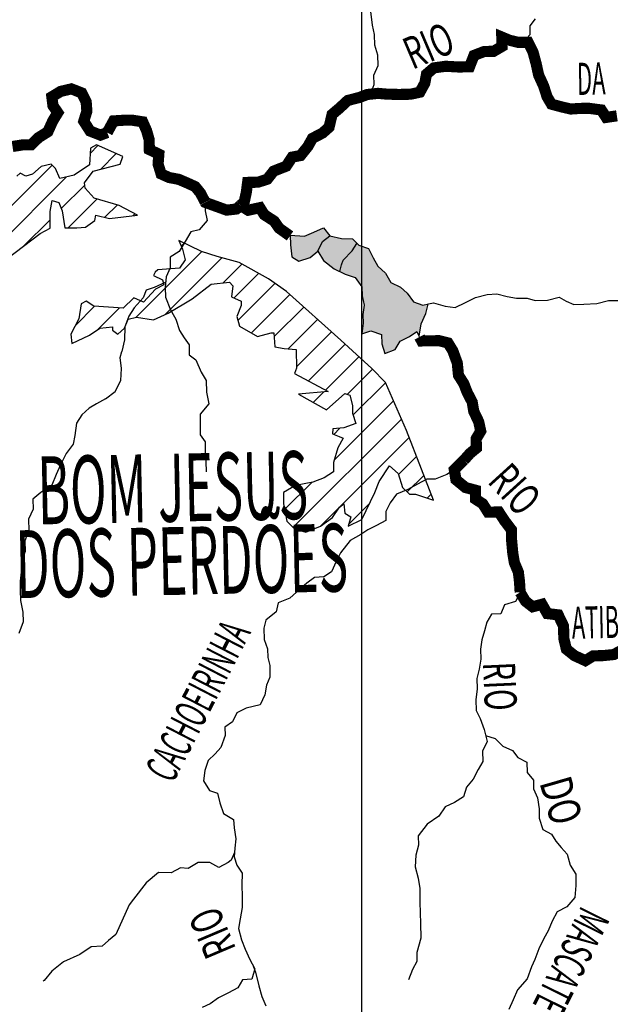
# Model space of a CAD drawing. Extents: x 146537 to 447984, y 7417949 to 7557035.
# Drawn here: x 345389 to 353348, y 7432801 to 7446079 of the extents above; entities that cross this region are included whole.
import ezdxf

# ---------------------------------------------------------------- set-up
doc = ezdxf.new("R2010")
doc.units = 0
doc.header["$MEASUREMENT"] = 0
for name, color, linetype in [('CIDADES', 7, 'CONTINUOUS'), ('GRADE_BÁSICO_PCJ', 7, 'CONTINUOUS'), ('HACHCIDADE', 7, 'CONTINUOUS'), ('HACHRESERV_PRINCIPAIS', 131, 'CONTINUOUS'), ('NOMES_CIDADES_PCJ', 7, 'CONTINUOUS'), ('NOMES_RIOS_AFLUENTES_PCJ', 131, 'CONTINUOUS'), ('NOMES_RIOS_PRINCIPAIS', 150, 'CONTINUOUS'), ('RIOS_AFLUENTES_PCJ', 141, 'CONTINUOUS'), ('RIOS_PRINCIPAIS_PCJ', 150, 'CONTINUOUS')]:
    doc.layers.add(name, color=color, linetype=linetype)
doc.styles.get("Standard").update_dxf_attribs({"font": 'romans.shx', "width": 0.8})
pattern_1 = [(45, (0, 0), (-176.7766952966369, 176.7766952966369), [])]

msp = doc.modelspace()

# ---------------------------------------------------------------- hatches: boundary and pattern name
at = {"layer": 'HACHCIDADE'}
h = msp.add_hatch(dxfattribs=at)
h.set_pattern_fill('ANSI31', color=256, scale=2000, style=0)
h.set_pattern_definition(pattern_1)
h.paths.add_polyline_path([(342411.035936, 7445456.380199002), (341922.174645, 7445335.490906001), (341433.420554, 7445060.108077001), (341272.7922270001, 7444865.381432001), (341152.2075970001, 7444798.202939001), (340991.587516, 7444536.247809), (340877.7400560001, 7444509.342418), (340770.6627510001, 7444549.625518), (340690.212525, 7444831.717198001), (340690.2290170001, 7445080.334612002), (340864.389408, 7445301.906659), (340797.364046, 7445429.544796001), (340683.574309, 7445483.265594001), (340563.0638940001, 7445322.063206), (340469.254774, 7445107.110026), (340549.639031, 7444986.260726), (340630.006795, 7444751.121003002), (340522.9459820001, 7444751.200990001), (340422.4574150001, 7444999.628436001), (340342.0401739999, 7444979.501883999), (340375.552856, 7444825.038342002), (340462.558835, 7444630.281702001), (340616.647901, 7444563.043219001), (340643.464643, 7444401.860828002), (340563.0638940001, 7444294.359243), (340348.8020830001, 7444240.688436), (340362.1609770001, 7444160.10224), (340563.047402, 7443911.514820001), (340436.2616060001, 7443840.616964001), (340294.1543130001, 7443698.571296001), (340316.006824, 7443512.973087001), (340305.1300460001, 7443447.404318001), (340130.268725, 7443447.414317001), (339976.196152, 7443447.434313001), (339823.146111, 7443294.510508001), (339812.1621320001, 7443469.260574002), (339702.883083, 7443523.791234001), (339462.579676, 7443502.054957001), (339267.9166737761, 7443430.531637355), (338992.5280360001, 7443174.401081), (338686.576387, 7442999.671011001), (338642.887857, 7442890.439721001), (338642.8878569999, 7442748.464039999), (338784.879702, 7442519.093330002), (338763.05193, 7442453.524561001), (338588.1988550001, 7442453.514563002), (338390.850063, 7442231.112658002), (338412.4634340001, 7441578.384464002), (338445.233955, 7441077.180316001), (338314.992988, 7441044.645889), (338227.5087269999, 7441121.112791001), (338161.9759320001, 7441252.080357002), (338140.123421, 7441415.962286001), (338129.2383960001, 7442202.367582001), (338151.1238920001, 7442442.586434), (338282.205975, 7442606.468363001), (338369.6242660001, 7442792.136560001), (338265.7959760001, 7442977.734768), (338025.3853670001, 7443108.802318), (337872.294095, 7443414.679924002), (337719.3842410001, 7443392.863661001), (337391.5223560001, 7443218.083599001), (337246.182541, 7443197.23717), (337181.8701880001, 7443139.167116001), (337001.0303500001, 7443132.438269001), (336940.733912, 7443260.016416001), (336726.455608, 7443313.827199002), (336679.534556, 7443407.781105001), (336692.984158, 7443508.483856), (336873.741534, 7443663.067377001), (336813.502819, 7443804.053228002), (336686.675792, 7443879.530299001), (336527.737942, 7443780.557252001), (336345.2571040001, 7443557.735420001), (336288.8528870001, 7443535.299263001), (336318.0198040001, 7443004.810130999), (336411.729969, 7442856.995450001), (336411.771201, 7442722.658461001), (336244.4716730001, 7442480.949863002), (336284.5648470001, 7442299.650918), (336190.8794199999, 7442165.173953), (335862.753657, 7442158.475100001), (335708.664591, 7441983.905002002), (335902.987016, 7441936.863060001), (336023.4314610001, 7442003.971565002), (336344.844793, 7442024.108116001), (336545.6899860001, 7442232.412435002), (336646.2280300001, 7442219.004732002), (336659.5539389999, 7442030.986938001), (336806.8646030001, 7441916.756504001), (336887.1416590001, 7441956.94962), (336766.5570280001, 7442259.297830001), (336786.7190620001, 7442420.430230001), (336994.3096720001, 7442668.887671001), (337268.8101980001, 7442662.248808), (337362.5698400001, 7442575.003753001), (337195.138373, 7442353.35172), (337355.8161780001, 7442319.657491), (337500.8756210001, 7441820.113058001), (337457.0551510001, 7441601.690472001), (337304.0545880001, 7441514.305441001), (337172.865304, 7441164.795308), (337304.062834, 7440902.650212), (337435.219132, 7440596.762607002), (337129.259237, 7440007.023624001), (337129.176774, 7439461.037147001), (337369.678091, 7439373.632119001), (337741.277983, 7439417.324634001), (338134.647923, 7439351.825854001), (338637.428852, 7439329.919606002), (338834.1426840001, 7439635.707227), (338724.863636, 7439919.698582003), (338681.1668600001, 7440181.913667), (338746.6996550001, 7440334.6775), (338790.388185, 7440727.960134), (339008.929789, 7440968.198984001), (339075.0403656853, 7440990.730519223), (339599.1042700001, 7440815.305173), (339599.1042700001, 7440662.361371001), (339752.0718490001, 7440553.150078), (339864.6741280001, 7440568.417463002), (340159.7160150001, 7440513.776822001), (340236.265774, 7440481.042429), (340170.7329790001, 7440393.737384001), (339984.912417, 7440415.553647001), (339831.911854, 7440481.022433002), (339624.2800120001, 7440197.171053999), (339602.4687320002, 7440044.217253001), (339733.501337, 7439793.020281001), (339897.469388, 7439869.417195001), (340105.0764900001, 7439552.701446), (340126.9702330001, 7439421.593903), (340203.495253, 7439323.400723), (340192.5525050001, 7439236.015691001), (339952.0759270001, 7439399.887621001), (339777.297068, 7439443.530146001), (339744.5018090001, 7439312.502589001), (339842.920572, 7439159.618777001), (340072.338955, 7439148.570670001), (340181.593264, 7439083.071889001), (340225.306533, 7438941.126203001), (340225.3395180001, 7438842.783048), (340247.117813, 7438711.785487), (340378.439036, 7438613.522317999), (340607.8739120001, 7438580.647950002), (340706.168981, 7438668.072974001), (340859.227268, 7438700.827364), (341077.8265960001, 7438493.412892001), (341285.4501910001, 7438460.518527001), (341405.671988, 7438460.578516), (341547.6638330001, 7438416.786017999), (341624.271316, 7438329.560958001), (341853.7144380001, 7438362.225363001), (341853.805146, 7438460.568518001), (341667.943354, 7438537.005425001), (341635.2305570001, 7438657.144846001), (341810.0176610001, 7438842.843038001), (342094.2075080001, 7438919.269947001), (342214.289119, 7439039.369375001), (342356.462382, 7439017.6231), (342684.2995270001, 7438820.966785002), (342870.1283350001, 7438853.711176001), (342870.144827, 7439017.613101), (342673.3980100001, 7439476.234544002), (342673.472226, 7439672.800874), (342448.176959, 7439865.117931001), (342360.783406, 7439985.237356001), (342207.8982900001, 7440050.726138001), (342022.0117590001, 7439963.381100002), (341890.92143, 7439963.431091001), (341781.6093970001, 7439908.780452001), (341573.9858020001, 7439930.616712), (341497.452535, 7440280.086851), (341486.584003, 7440706.003895001), (341421.001731, 7440815.275178002), (341486.5510180001, 7440979.097117001), (341486.5262789999, 7441376.669016003), (341344.427233, 7441409.373414), (341377.3049550001, 7441573.185355001), (341300.7469490001, 7441769.831671001), (341322.615953, 7441977.376121001), (341486.5180330001, 7441966.487986001), (341530.2313020001, 7441737.047287), (341552.075567, 7441627.865989), (341754.3175883296, 7441425.145664669), (341847.1586840001, 7441136.410171001), (341967.4876820001, 7441147.208321), (342032.9957380001, 7441354.772767), (342142.2170630001, 7441409.413408001), (342142.241802, 7441717.390654), (342021.9870200001, 7441892.090728999), (341770.617171, 7442066.950777002), (341726.9451340001, 7442263.507109), (341803.4784010001, 7442339.954014), (341967.372235, 7442252.648969001), (342142.26654, 7442044.974542), (342437.3661500001, 7441782.969421001), (343071.1796840001, 7441968.607623001), (343158.688684, 7442034.086407002), (343136.7949410001, 7442285.353367001), (343311.598539, 7442416.420916), (343552.0421320001, 7442383.616535001), (343705.0674340001, 7442394.634648001), (343803.486197, 7442503.745958002), (343781.584208, 7442678.606006001), (343661.3376730001, 7443137.257444001), (343639.5099000001, 7443333.823774002), (343694.108193, 7443432.066945), (343866.668816, 7443545.057591001), (344073.3440950001, 7443598.818382001), (344161.69421, 7443554.555964001), (344172.85136, 7443398.082767), (344118.0056800001, 7443343.36214), (344058.5586030001, 7443120.590299002), (344073.4760340001, 7443016.538122002), (344304.4080105961, 7442907.008026215), (344563.8958630001, 7442823.421201), (344801.593462, 7442778.93882), (345217.8384460001, 7442853.236094001), (345663.5801980001, 7443194.837580999), (345797.416521, 7443269.084863001), (345797.3752900001, 7443491.786716001), (345827.0864590001, 7443640.381263002), (345915.4613130001, 7443613.605849002), (345959.6281240001, 7443502.764835002), (345996.505267, 7443273.574094001), (346158.667393, 7443273.584092), (346276.489537, 7443281.002821), (346401.7827650001, 7443369.777615001), (346416.494041, 7443443.674957002), (346600.822034, 7443399.282561001), (346974.9947500001, 7443442.435169001), (346728.399469, 7443575.122441002), (346392.819112, 7443673.665561999), (346269.150391, 7443805.842921001), (346261.8277389999, 7443879.850244001), (346379.6828670001, 7444035.103650999), (346740.7275830001, 7444131.167196002), (346777.670697, 7444234.639472001), (346423.874417, 7444389.812892001), (346342.888186, 7444345.460489002), (346328.0614630001, 7444123.718472001), (346121.85622, 7443983.282527001), (345930.065387, 7443936.010624001), (345871.607858, 7444071.177472001), (345812.300967, 7444130.477314001), (345678.40692, 7444100.862387002), (345559.521013, 7443996.860201), (345470.395752, 7443967.145291001), (345396.1714300002, 7444011.677663002), (345351.559322, 7443967.135293), (345351.460368, 7443848.315646001), (345024.571538, 7443818.680722), (344935.4462780001, 7443699.811083001), (344890.792939, 7443580.971439001), (344771.857554, 7443491.916694002), (344682.798263, 7443387.884513001), (344504.349832, 7443358.129610001), (344465.650271, 7443385.184976), (344508.044143, 7443761.490518001), (344714.331849, 7443754.221763001), (344861.716729, 7443865.052779001), (344883.7753960001, 7444020.316183999), (344861.7249760001, 7444279.001873), (344773.366614, 7444323.27429), (344515.3915350001, 7444168.100869001), (344368.072624, 7444256.825672002), (344301.739945, 7444241.958218), (344235.390773, 7444012.807470001), (343692.8547660001, 7443894.737694001), (343442.870284, 7443858.123966001), (343409.9843170001, 7443585.020746002), (343322.590764, 7443497.725699003), (343136.728972, 7443443.065061999), (343027.557124, 7443508.583839001), (343049.343665, 7443628.743257002), (343191.417973, 7443726.916440001), (343300.6805290001, 7443858.073974001), (343277.731269, 7443956.397132002), (343146.6491870001, 7443912.714615), (342873.4433190001, 7443727.006425001), (342720.385032, 7443737.914555999), (342632.9997260001, 7443737.994543), (342545.54845, 7443617.795132002), (342403.441158, 7443552.296351002), (342327.006846, 7443475.849446001), (341999.1037300001, 7443464.961311001), (341933.5049650001, 7443497.715700001), (341944.45596, 7443595.948874001), (341999.078992, 7443661.427658001), (342141.1615460001, 7443748.862681), (342130.276521, 7443858.053978001), (341944.4806980001, 7444087.434687001), (341791.4801349999, 7444131.107206), (341682.118624, 7444087.424689), (341682.1351170001, 7443786.086305001), (341616.618814, 7443665.906891), (341540.0773010001, 7443676.835019002), (341430.7322830001, 7443796.824466001), (341354.3062170001, 7443797.014433001), (341332.428967, 7443512.943092001), (341288.6909600001, 7443512.923095), (341201.3139, 7443589.399996), (341168.576364, 7443633.132505002), (341081.0756109999, 7443567.523743), (341004.5423440001, 7443491.076838001), (340938.984811, 7443491.036844001), (340906.206044, 7443567.553738002), (340777.2514890001, 7443998.849861), (340958.066588, 7444133.226843), (340998.209239, 7444240.748426002), (340971.425482, 7444341.461174003), (341085.2646960001, 7444368.246586001), (341199.0626790001, 7444341.441178), (341373.140608, 7444435.535060001), (341205.7256330001, 7444563.113207001), (341272.726257, 7444630.271704), (341460.278527, 7444623.512861001), (341513.813057, 7444569.812060001), (341707.9540650001, 7444569.872050001), (341991.805816, 7444727.475054), (341796.147502, 7444754.750382001), (341606.649121, 7444751.970858), (341587.501374, 7444905.704525001), (341969.1534210001, 7445019.814979), (342484.641791, 7444751.170995), (342638.664887, 7444737.723297999), (342544.946475, 7444959.335338001), (342263.7170250001, 7445066.786933001), (342290.434813, 7445127.306566001), (342397.6110720001, 7445174.288519002)])
h = msp.add_hatch(dxfattribs=at)
h.set_pattern_fill('ANSI31', color=256, scale=2000, style=0)
h.set_pattern_definition(pattern_1)
h.paths.add_polyline_path([(347532.844007, 7443102.843338001), (347580.853562, 7442985.393457002), (347617.0869398593, 7442839.973211138), (347544.0588800001, 7442726.657776), (347249.280874, 7442704.491572001), (347212.4037300001, 7442674.876645002), (347190.22137, 7442630.464253001), (347313.6174055351, 7442571.932783142), (347330.291843, 7442504.985746002), (347219.6604130001, 7442445.715898001), (347057.588996, 7442268.316285001), (346924.9483760001, 7442327.526143), (346784.9356260002, 7442187.000214001), (346387.1044750001, 7442216.585146002), (346283.8864050001, 7442283.183739001), (346217.5867110001, 7442246.180077001), (346188.0981900001, 7442046.544273), (346077.557468, 7441839.529733001), (346092.2687440001, 7441713.991236001), (346328.143925, 7441824.842248), (346468.197907, 7441920.965783001), (346637.666193, 7441935.773247001), (346637.6084690001, 7441891.360854), (346711.3710020001, 7441839.629715), (346799.7541020001, 7441920.935788002), (346851.293044, 7442039.295514999), (346961.9162280001, 7442068.770466002), (347190.295586, 7442031.796799), (347389.227654, 7442120.541598), (347713.403473, 7442312.668688002), (347971.3373210001, 7442512.304492001), (348214.5104170001, 7442541.789442001), (348262.2478460001, 7442491.338083999), (348244.4854650001, 7442343.653380999), (348371.988684, 7442285.143403001), (348372.4834580001, 7442226.573436001), (348314.405255, 7442075.709277001), (348349.0889010001, 7441947.931164002), (348593.358745, 7441808.105114999), (348779.814267, 7441854.407184), (348814.234033, 7441854.417183002), (348827.1806150001, 7441668.169085002), (348954.5189090001, 7441645.103036002), (349116.466633, 7441633.555014001), (349117.4149490001, 7441377.758830001), (349094.2966410135, 7441308.255735), (349545.509767, 7441064.922416001), (349144.396616, 7441028.758610002), (349524.226246, 7440819.52445), (349768.9413860001, 7441039.706735002), (349838.712744, 7441017.040618), (349874.113812, 7440877.424533002), (349874.039596, 7440772.772458), (349920.3009500001, 7440633.926242), (349757.8419599999, 7440574.926348), (349607.2080650001, 7440563.218353), (349606.366949, 7440493.670266001), (349695.0304210001, 7440456.466639001), (349746.041604, 7440435.280268001), (349676.154799, 7440307.112222001), (349618.126074, 7440109.626049002), (349617.977642, 7439982.057901001), (349490.0703580001, 7439900.151930002), (349338.5788550001, 7439841.921905002), (349106.0598900001, 7439795.499856001), (348943.3452670001, 7439702.59577), (348942.834, 7439551.211701), (348989.326249, 7439318.681531001), (349094.020393, 7439213.989464001), (349245.1325690001, 7439167.337455002), (349443.289492, 7439248.523548), (349606.177286, 7439364.893614999), (349699.3926770001, 7439504.479706), (349757.8254670001, 7439549.471999002), (349769.2300040001, 7439423.563566001), (349850.0925420001, 7439376.981545), (349816.4396750001, 7439250.843151), (350000.0000000001, 7439340.576111018), (350176.676261, 7439702.295821002), (350234.9688650001, 7439853.489922999), (350374.0003140001, 7440062.084193001), (350490.865895, 7439958.381956001), (350549.158499, 7439772.363819001), (350642.1594880001, 7439679.389745001), (350723.986835, 7439678.989814001), (350967.3001160001, 7439597.593756001), (350802.5321820001, 7440017.091900001), (350599.138903, 7440539.632393), (350316.656026, 7441184.741892001), (350135.0680547534, 7441374.899697439), (349717.699309, 7441755.344153001), (348982.1932590001, 7442413.581403002), (348741.5022790001, 7442583.242341002), (348345.823394, 7442804.694409002), (348052.0266880001, 7442886.980314), (347838.7131940059, 7442952.359114998)])
at = {"layer": 'HACHRESERV_PRINCIPAIS', "linetype": 'Continuous'}
for points in [[(349034.5041965552, 7443172.082374152), (349040.3389001939, 7443041.7051436), (349056.237758494, 7442882.79760428), (349152.3476133083, 7442820.751009246), (349302.9833418184, 7442874.168168105), (349408.7465690705, 7442958.709514513), (349469.3454972348, 7443087.02053811), (349568.9012507159, 7443165.077364881), (349484.5220063131, 7443271.906508511), (349352.9744410118, 7443212.410963384), (349227.6098629529, 7443159.399467754)], [(349727.6872726891, 7443129.536399622), (349568.901250717, 7443165.077364882), (349469.3454972337, 7443087.02053811), (349408.7465690708, 7442958.709514511), (349480.8697706822, 7442832.549053678), (349628.5727891329, 7442720.411325243), (349702.0356985494, 7442683.432927397), (349723.6603932832, 7442774.114538898), (349746.3232196236, 7442837.009486973), (349870.2581655863, 7442960.012160863), (349932.0728916637, 7443064.054299811), (349873.1908766353, 7443125.567048174)], [(350608.9321616073, 7442392.961241743), (350518.7609429992, 7442474.217854577), (350391.0502884255, 7442535.737249921), (350318.9148440703, 7442661.897475683), (350215.8399767945, 7442755.636984908), (350150.3030172884, 7442869.193248949), (350090.8161549979, 7442995.516773232), (349957.1791079369, 7443037.826386867), (349932.0728916629, 7443064.05429981), (349870.2581655841, 7442960.012160864), (349746.323219623, 7442837.009486974), (349723.6603932835, 7442774.114538896), (349702.0356985494, 7442683.432927397), (349775.5060241336, 7442646.450796532), (349909.143071203, 7442604.141182895), (350000.2307342504, 7442478.344858319), (350002.7112290675, 7442357.451218244), (350030.5988197924, 7442230.520956952), (350014.2477452597, 7442102.979968881), (350016.5831052475, 7441988.369305464), (350000.6108000511, 7441841.739600977), (350119.9268090859, 7441881.904298058), (350266.3346137299, 7441833.394999775), (350268.9372840652, 7441706.138376537), (350309.4719296808, 7441579.450950107), (350447.4713198465, 7441632.705046533), (350514.778666672, 7441742.048888192), (350639.874407166, 7441807.785880991), (350739.6989981937, 7441873.117210601), (350772.596530936, 7441810.024922519), (350800.8111149936, 7441975.976767717), (350861.1519221632, 7442117.093060909), (350893.3135560116, 7442244.956624785), (350820.8998840459, 7442230.975686912), (350693.580242551, 7442273.406600932)]]:
    msp.add_hatch(color=256, dxfattribs=at).paths.add_polyline_path(points)

# ---------------------------------------------------------------- linework, layer by layer
at = {"layer": 'CIDADES'}
msp.add_lwpolyline([(345217.8384460001, 7442853.236094001), (345663.5801980001, 7443194.837580999), (345797.416521, 7443269.084863001), (345797.3752900001, 7443491.786716001), (345827.0864590001, 7443640.381263002), (345915.4613130001, 7443613.605849002), (345959.6281240001, 7443502.764835002), (345996.505267, 7443273.574094001), (346158.667393, 7443273.584092), (346276.489537, 7443281.002821), (346401.7827650001, 7443369.777615001), (346416.494041, 7443443.674957002), (346600.822034, 7443399.282561001), (346974.9947500001, 7443442.435169001), (346728.399469, 7443575.122441002), (346392.819112, 7443673.665561999), (346269.150391, 7443805.842921001), (346261.8277389999, 7443879.850244001), (346379.6828670001, 7444035.103650999), (346740.7275830001, 7444131.167196002), (346777.670697, 7444234.639472001), (346423.874417, 7444389.812892001), (346342.888186, 7444345.460489002), (346328.0614630001, 7444123.718472001), (346121.85622, 7443983.282527001), (345930.065387, 7443936.010624001), (345871.607858, 7444071.177472001), (345812.300967, 7444130.477314001), (345678.40692, 7444100.862387002), (345559.521013, 7443996.860201), (345470.395752, 7443967.145291001), (345396.1714300002, 7444011.677663002), (345351.559322, 7443967.135293)], dxfattribs=at)
msp.add_lwpolyline([(347532.844007, 7443102.843338001), (347580.853562, 7442985.393457002), (347617.0869398593, 7442839.973211138), (347544.0588800001, 7442726.657776), (347249.280874, 7442704.491572001), (347212.4037300001, 7442674.876645002), (347190.22137, 7442630.464253001), (347313.6174055351, 7442571.932783142), (347330.291843, 7442504.985746002), (347219.6604130001, 7442445.715898001), (347057.588996, 7442268.316285001), (346924.9483760001, 7442327.526143), (346784.9356260002, 7442187.000214001), (346387.1044750001, 7442216.585146002), (346283.8864050001, 7442283.183739001), (346217.5867110001, 7442246.180077001), (346188.0981900001, 7442046.544273), (346077.557468, 7441839.529733001), (346092.2687440001, 7441713.991236001), (346328.143925, 7441824.842248), (346468.197907, 7441920.965783001), (346637.666193, 7441935.773247001), (346637.6084690001, 7441891.360854), (346711.3710020001, 7441839.629715), (346799.7541020001, 7441920.935788002), (346851.293044, 7442039.295514999), (346961.9162280001, 7442068.770466002), (347190.295586, 7442031.796799), (347389.227654, 7442120.541598), (347713.403473, 7442312.668688002), (347971.3373210001, 7442512.304492001), (348214.5104170001, 7442541.789442001), (348262.2478460001, 7442491.338083999), (348244.4854650001, 7442343.653380999), (348371.988684, 7442285.143403001), (348372.4834580001, 7442226.573436001), (348314.405255, 7442075.709277001), (348349.0889010001, 7441947.931164002), (348593.358745, 7441808.105114999), (348779.814267, 7441854.407184), (348814.234033, 7441854.417183002), (348827.1806150001, 7441668.169085002), (348954.5189090001, 7441645.103036002), (349116.466633, 7441633.555014001), (349117.4149490001, 7441377.758830001), (349094.2966410135, 7441308.255735), (349545.509767, 7441064.922416001), (349144.396616, 7441028.758610002), (349524.226246, 7440819.52445), (349768.9413860001, 7441039.706735002), (349838.712744, 7441017.040618), (349874.113812, 7440877.424533002), (349874.039596, 7440772.772458), (349920.3009500001, 7440633.926242), (349757.8419599999, 7440574.926348), (349607.2080650001, 7440563.218353), (349606.366949, 7440493.670266001), (349695.0304210001, 7440456.466639001), (349746.041604, 7440435.280268001), (349676.154799, 7440307.112222001), (349618.126074, 7440109.626049002), (349617.977642, 7439982.057901001), (349490.0703580001, 7439900.151930002), (349338.5788550001, 7439841.921905002), (349106.0598900001, 7439795.499856001), (348943.3452670001, 7439702.59577), (348942.834, 7439551.211701), (348989.326249, 7439318.681531001), (349094.020393, 7439213.989464001), (349245.1325690001, 7439167.337455002), (349443.289492, 7439248.523548), (349606.177286, 7439364.893614999), (349699.3926770001, 7439504.479706), (349757.8254670001, 7439549.471999002), (349769.2300040001, 7439423.563566001), (349850.0925420001, 7439376.981545), (349816.4396750001, 7439250.843151), (350000.0000000001, 7439340.576111018), (350176.676261, 7439702.295821002), (350234.9688650001, 7439853.489922999), (350374.0003140001, 7440062.084193001), (350490.865895, 7439958.381956001), (350549.158499, 7439772.363819001), (350642.1594880001, 7439679.389745001), (350723.986835, 7439678.989814001), (350967.3001160001, 7439597.593756001), (350802.5321820001, 7440017.091900001), (350599.138903, 7440539.632393), (350316.656026, 7441184.741892001), (350135.0680547534, 7441374.899697439), (349717.699309, 7441755.344153001), (348982.1932590001, 7442413.581403002), (348741.5022790001, 7442583.242341002), (348345.823394, 7442804.694409002), (348052.0266880001, 7442886.980314), (347838.7131940059, 7442952.359114998)], close=True, dxfattribs=at)
at = {"layer": 'GRADE_BÁSICO_PCJ', "linetype": 'Continuous'}
msp.add_lwpolyline([(350000, 7417948.516901145), (350000, 7500000)], dxfattribs=at)
at = {"layer": 'RIOS_AFLUENTES_PCJ', "linetype": 'Continuous'}
for points in [[(350020.3082009628, 7445050.641901494), (350123.6702641258, 7445096.945163878), (350165.7079876956, 7445205.803803983), (350163.091547422, 7445333.139729489), (350217.3730710208, 7445461.329452723), (350214.5122786725, 7445601.391346537), (350173.8447419904, 7445734.36198372), (350170.8633022995, 7445880.707324377), (350142.9634688313, 7446007.637350596), (350120.2217725877, 7446191.874820923)], [(352174.0872909862, 7445774.041668325), (352269.9711530507, 7445877.489311391), (352267.4906592526, 7445998.382950486), (352341.518667466, 7446088.759846276)], [(347890.5872029619, 7443614.548426689), (347886.6036301908, 7443499.896000227), (347914.4896937207, 7443373.045276275), (347809.6551546706, 7443243.964452218), (347696.4122001244, 7443216.647023851), (347616.8488105257, 7443087.97186399), (347537.4183129938, 7442953.013493396), (347418.8980990755, 7442874.592530384), (347415.4399576647, 7442734.488873507), (347361.0240167849, 7442612.661899382), (347351.3951308342, 7442466.074428104), (347353.9993283645, 7442338.738267526), (347420.7200406769, 7442167.996330888), (347492.8432423078, 7442041.835869052), (347540.2069548905, 7441889.897815856), (347605.4995633208, 7441789.067520145), (347670.6439815515, 7441694.679274751), (347673.3810701676, 7441561.059902422), (347763.3079376998, 7441492.529257914), (347836.2131654902, 7441328.191833431), (347901.7608395441, 7441214.715341785), (347905.0248867156, 7441055.565201702), (347939.8759637265, 7440897.021562574), (347822.5272608717, 7440761.414691907), (347818.9362273945, 7440627.594245763), (347821.9299098096, 7440481.249141179), (347887.0988155268, 7440386.861365972), (347889.5670665815, 7440265.967491802), (347898.8919255179, 7440119.664384355), (347901.7511896715, 7439979.682027863)], [(349408.7465690706, 7442958.709514511), (349469.3454972337, 7443087.02053811), (349568.9012507164, 7443165.077364881)], [(349702.0447649264, 7442683.470946601), (349723.6603932829, 7442774.114538896), (349746.3232196239, 7442837.009486975), (349870.2581655852, 7442960.012160863), (349931.3702823845, 7443062.871717975)], [(347356.2095738, 7442539.368164244), (347199.5741213239, 7442469.922479168), (347092.9066933551, 7442429.921080591), (347050.7483214429, 7442327.34588731), (346933.3996186071, 7442191.739015643), (346859.7748662169, 7442082.273873602), (346804.0831284155, 7441935.67718368), (346799.9503194381, 7441763.097389954), (346763.9754160169, 7441602.557290224)], [(350898.2381405334, 7442245.907416373), (350965.7298674132, 7442258.899617217), (351124.6640785855, 7442216.916601621), (351257.763451521, 7442200.057984327), (351395.5184896316, 7442266.038048062), (351533.2628121937, 7442331.938339385), (351690.4847838088, 7442372.751301465), (351816.7642781112, 7442381.302621687), (351956.5858406288, 7442345.397521204), (352083.5144690244, 7442322.055089509), (352228.8836536901, 7442324.448487134), (352336.9807137356, 7442294.458707464), (352501.3036432884, 7442297.136468918), (352658.5256149034, 7442337.949430996), (352754.501050438, 7442282.265585034), (352856.5372987379, 7442239.428771729), (352989.2701450804, 7442241.659105924), (353166.1057112236, 7442250.942452327), (353323.3276828195, 7442291.755415405), (353456.0482854186, 7442293.98551451)], [(346544.0774043651, 7440964.984709912), (346675.6389201692, 7441067.128232349), (346753.2517479444, 7441212.554496435), (346762.859788161, 7441373.62269315), (346743.0138098216, 7441525.691281522), (346763.9754160169, 7441602.557290224)], [(346544.0774043651, 7440964.984709912), (346425.3005966476, 7440899.289479155), (346325.3415883224, 7440840.320899655), (346226.0409014629, 7440749.617876971), (346152.4161490725, 7440640.152734929), (346131.8227464064, 7440471.394346142), (346111.1274309744, 7440356.421037829), (346013.1384025855, 7440230.574753156), (345940.4178508922, 7440076.569664283), (345882.0762220889, 7439948.063283055), (345821.8560632622, 7439800.663543039), (345672.1383054083, 7439702.627134086), (345566.5079702412, 7439611.802575946), (345569.2465860522, 7439478.103666277), (345508.7820761699, 7439343.429893587), (345511.8979351223, 7439190.72180486), (345457.88677628, 7439049.727046124), (345460.7582831767, 7438909.744924705), (345406.7348825716, 7438768.749931915), (345409.5941467251, 7438628.767575422), (345393.1101801067, 7438507.509799084), (345395.7128504418, 7438380.253175844), (345398.4499390579, 7438246.633803515), (345433.3147860073, 7438088.01086212), (345435.9174563424, 7437960.754238881), (345375.9661340775, 7437800.629000684)], [(351245.6944469857, 7440009.914070333), (351145.8820997039, 7439944.582975816), (350989.0388974255, 7439884.681297322), (350875.2720387136, 7439882.735562028), (350750.1762982369, 7439816.998568226), (350618.8730839715, 7439744.777055783), (350468.4817065379, 7439678.633928601), (350382.3443175569, 7439562.563201609), (350321.5010383188, 7439446.978146335), (350323.9692893926, 7439326.084271167), (350198.8735488969, 7439260.347278365), (350079.9485519604, 7439201.094098943), (349986.4551374185, 7439135.804768469), (349842.6500031103, 7439057.057443511), (349713.3140950447, 7438889.39375648), (349652.4478565149, 7438773.728693702), (349592.1177658942, 7438632.692172942), (349485.9757692858, 7438567.239543951), (349359.7069905316, 7438558.767996139), (349260.1267515619, 7438480.710699224), (349117.2380607135, 7438357.423661506), (349030.3186465538, 7438279.529898182), (348873.6098625562, 7438213.265470597), (348844.4895586144, 7438091.84463085), (348707.6632067068, 7437981.32508943), (348678.2740642035, 7437872.629747826), (348681.4021659185, 7437719.921893171), (348728.254217079, 7437593.355768121), (348730.5880508719, 7437478.824642063), (348758.083101322, 7437371.062399434), (348761.3349057693, 7437211.912023278), (348712.9920193788, 7437102.932317863), (348690.3250654577, 7436975.190493051), (348629.8483128129, 7436840.516486289), (348441.15996072, 7436792.81357545), (348315.9175582194, 7436733.439095644), (348255.197980714, 7436611.411518849), (348155.495566207, 7436539.717206098), (348157.8538854865, 7436425.186550184), (348097.9025632023, 7436265.061312988), (348023.7523794516, 7436181.047401361), (347930.7706263511, 7436090.386141741), (347882.9424547728, 7435955.875433479), (347866.8495012339, 7435815.529175816), (347945.4230004956, 7435683.206803632), (348053.656006017, 7435646.774737533), (348087.8472323869, 7435520.045077892), (348135.1025393703, 7435374.390706592), (348269.5093688644, 7435293.903894215), (348278.1743781595, 7435179.414766274), (348300.1340482245, 7435033.354259592), (348290.1019074314, 7434905.855035585), (348279.8009280963, 7434791.081308722), (348314.7409915937, 7434676.380588626), (348386.6477134931, 7434571.062425918), (348382.4251073356, 7434410.813734788), (348385.6753835881, 7434251.742895951), (348388.6813097657, 7434105.398025461), (348360.1978961542, 7433952.083199705), (348337.5171723141, 7433824.420676161), (348378.5650065276, 7433672.281785239), (348425.4170577072, 7433545.715659191), (348491.4901641216, 7433406.787937149), (348557.2944329742, 7433280.585713271), (348515.9180862408, 7433139.833556321), (348389.6370637434, 7433131.361773418), (348328.6471224813, 7433022.139232144), (348203.5529091997, 7432956.322701001), (348065.7963428943, 7432890.422174586), (347953.7401965642, 7432805.759997957), (347847.1949451326, 7432759.395615237)], [(352133.0195784874, 7438357.086856413), (352133.051699949, 7438356.689639861), (352072.3305962292, 7438234.741601424), (351921.5604494589, 7438187.68719066), (351873.4634403386, 7438065.901979559), (351747.0602433035, 7438063.79318084), (351686.0703020414, 7437954.570639563), (351650.4981732548, 7437839.391248506), (351615.0482190058, 7437717.848873264), (351598.6864289053, 7437590.228113783), (351601.4235175406, 7437456.608740453), (351578.8787401569, 7437322.503931496), (351549.8806107334, 7437194.720108568), (351552.7536448251, 7437054.658449808), (351536.7813406286, 7436908.028745342), (351539.7887930014, 7436761.604337491), (351592.5549949027, 7436654.247759097), (351646.1139375312, 7436508.793989446), (351687.418365563, 7436343.929365273), (351626.8194364, 7436215.618341655), (351629.6924714918, 7436075.556682914), (351568.7025302296, 7435966.334141639), (351501.7861955026, 7435837.901817637), (351409.195454482, 7435728.152076673), (351367.5625139303, 7435600.125652976), (351249.0300572685, 7435521.704454892), (351123.7998975111, 7435462.330210158), (351037.7954005968, 7435339.976272436), (350882.0030610777, 7435229.172131111), (350758.7172491902, 7435074.275706305), (350761.332162288, 7434947.01931714), (350726.1388028378, 7434812.751209664), (350716.754267962, 7434653.43777006), (350757.8021011758, 7434501.29887912), (350779.6273539787, 7434361.60112055), (350783.2808860544, 7434183.442035461), (350786.3967450069, 7434030.733946735), (350789.1353608371, 7433897.035036067), (350793.314324273, 7433693.424720563), (350740.3295426652, 7433501.527030853), (350742.7977937195, 7433380.633156683), (350681.8200952009, 7433271.410850482), (350627.7966945958, 7433130.415857693)], [(351666.7783947999, 7436426.361911941), (351794.085792532, 7436383.93076383), (351897.2966052854, 7436283.748968173), (352031.3124226804, 7436222.35063814), (352102.8002611565, 7436128.004625975), (352224.1935091667, 7436066.363930227), (352227.0527733201, 7435926.381573736), (352311.2975984429, 7435825.915179175), (352313.7658504975, 7435705.021305026), (352366.8131317038, 7435584.939463522), (352388.7605590252, 7435438.878721771), (352391.3769992987, 7435311.542796264), (352438.7407119008, 7435159.604742067), (352553.8165543467, 7435097.842745937), (352612.6435669941, 7435003.333201161), (352683.9847444462, 7434915.349703013), (352767.9714475559, 7434827.688579027), (352809.0315245321, 7434675.549922179), (352881.0325516061, 7434555.752445526), (352884.148409578, 7434403.044355779), (352868.446469138, 7434243.609615793), (352763.6119290689, 7434114.528792717), (352632.1850120901, 7434048.749800778), (352565.2579617955, 7433920.237705365), (352510.9764391965, 7433792.047982148), (352449.864322397, 7433689.188425037), (352383.2168252121, 7433548.030603872), (352329.1934236073, 7433407.035611063), (352287.0350516949, 7433304.460417784), (352227.08372943, 7433144.335179586), (352097.3568092652, 7432995.7599749), (352036.8938265587, 7432861.006665871), (351982.6123039597, 7432732.816942655)], [(348284.9575391259, 7434848.46829019), (348239.8669224076, 7434744.881994975), (348199.1973923058, 7434713.388383123), (348074.1016518099, 7434647.651390319), (347952.5862282623, 7434715.655070229), (347794.5699887446, 7434713.018835746), (347660.8423984013, 7434634.385442853), (347557.7502187681, 7434639.72610189), (347430.2640571339, 7434574.738876289), (347260.9967495654, 7434578.888473622), (347094.4844992821, 7434439.552782408), (346922.1688689106, 7434219.106838507), (346864.823993711, 7434140.746568719), (346685.5900229477, 7433741.620282753)], [(346685.5900229477, 7433741.620282753), (346586.0342704648, 7433663.563456001), (346499.1133281104, 7433585.749229998), (346353.8785617254, 7433576.993083284), (346197.9518039257, 7433472.551691051), (345978.6905555034, 7433373.339112189), (345823.1548107833, 7433249.80923863), (345718.3325144766, 7433120.728649645), (345705.8061079477, 7433114.202366964)], [(348524.3984194196, 7433343.686942737), (348564.5298091929, 7433236.087763555), (348612.5411286929, 7433052.335494781), (348653.4545436448, 7432906.559351931), (348706.6240013692, 7432780.114527286)]]:
    msp.add_lwpolyline(points, dxfattribs=at)
at = {"layer": 'RIOS_PRINCIPAIS_PCJ', "linetype": 'Continuous', "const_width": 150}
for points in [[(353436.7228281778, 7444782.856260866), (353291.7584255302, 7444761.295079632), (353226.4658180997, 7444862.125375363), (353055.3015788171, 7444884.698006601), (352935.2157863464, 7444882.710508246), (352815.252170413, 7444874.360025746), (352688.2013664801, 7444904.065441604), (352554.6987377215, 7444940.012305148), (352495.72506305, 7445040.884363923), (352448.4942425339, 7445186.539206389), (352382.2974333873, 7445331.909449933), (352347.4341136329, 7445490.452853987), (352306.3862804192, 7445642.591744927), (352240.4475932856, 7445775.156717896), (352107.7269896867, 7445772.926618773), (351986.9935913178, 7445802.753335014), (351884.9435730798, 7445845.669450588), (351887.5477706291, 7445718.333289009), (351775.0868412617, 7445652.838896972), (351648.6836442266, 7445650.730098251), (351510.6842540605, 7445597.476001823), (351450.5985135149, 7445443.713512718), (351305.2430987873, 7445441.240812829), (351128.0165205451, 7445451.045948767), (350970.3912931068, 7445429.321232941), (350870.9699589047, 7445344.9016571), (350848.1548167838, 7445223.601882645), (350781.1055909517, 7445101.452771393), (350655.2278242967, 7445073.892741239), (350497.2223003081, 7445071.33628017), (350339.0838852334, 7445075.06303085), (350218.7414999633, 7445085.801264767), (350073.6304353112, 7445070.602596531), (349966.9752510856, 7445030.601433045), (349809.7410367272, 7444989.788235893), (349698.0621325386, 7444886.116880191), (349598.628555593, 7444801.697069276), (349557.8998157574, 7444629.13069775), (349470.9788734029, 7444551.316471746), (349333.3704963166, 7444478.973893993), (349272.3805550546, 7444369.751352719), (349173.7412460311, 7444247.154813209), (349060.3531576749, 7444226.12036052), (348980.667592539, 7444103.808184821), (348811.3224702181, 7444037.380693807), (348725.0506629563, 7443927.672715908), (348599.4417338436, 7443887.387188592), (348460.3899547419, 7443885.115091352), (348444.0281646608, 7443757.494330869), (348415.1644535182, 7443623.34775885), (348363.6087026411, 7443575.811362912)], [(347888.8319950177, 7443617.93609049), (347824.7814068951, 7443740.830188907), (347753.4295149136, 7443828.733913662), (347644.9399155931, 7443877.891712014), (347530.1329106894, 7443926.928210983), (347403.204281294, 7443950.270642657), (347294.7162091685, 7443999.348903671), (347254.0593880155, 7444132.399314267), (347263.9693542711, 7444266.261522455), (347136.2587006966, 7444327.780917819), (347133.5216120805, 7444461.400290148), (347099.4510330535, 7444581.846502947), (347046.4175218046, 7444701.849041182), (346900.5229057593, 7444724.906874973), (346786.7545198717, 7444723.04067602), (346654.1560918101, 7444714.447592735), (346568.7072638723, 7444557.41327626)], [(348362.3093622653, 7443574.592915353), (348309.670063827, 7443526.08091428), (348177.2060550268, 7443511.125082923), (348043.44683245, 7443559.797679721), (347890.5872029619, 7443614.548426689), (347889.7991181901, 7443616.045060287)], [(348364.2024005305, 7443573.594896926), (348468.0773164436, 7443509.628666438), (348625.4214635962, 7443544.078644353), (348684.2607199867, 7443449.569334668), (348818.8157376806, 7443362.640471934), (348883.9601568921, 7443268.252227561), (349031.1339510959, 7443163.265333187)], [(350777.2082984282, 7441801.180278592), (350805.5032660658, 7441746.914985705), (350919.2716519533, 7441748.781184657), (351039.3574444241, 7441750.768683014), (351160.1030855364, 7441720.942201845), (351225.5163413094, 7441613.828459292), (351285.7852297765, 7441449.327971361), (351301.8062646328, 7441284.0574469), (351373.6713452507, 7441170.702255658), (351420.4012208738, 7441050.49911477), (351486.2054897266, 7440924.296890892), (351507.7619039682, 7440797.324630464), (351573.8365375773, 7440658.317371085), (351601.7226011074, 7440531.466647131), (351540.5982415837, 7440428.606853948), (351543.2009109192, 7440301.350230689), (351456.159321222, 7440229.819451528), (351375.8246229929, 7440139.401027767)], [(351375.8246229929, 7440139.401027767), (351245.6944469857, 7440009.914070333), (351267.3975232515, 7439876.579295905), (351396.0016619744, 7439770.440181299), (351529.5165334954, 7439734.493551828), (351531.9970283125, 7439613.599911751), (351628.108410323, 7439551.473779377), (351699.9612481972, 7439438.118353063), (351845.3304328438, 7439440.511751685), (351923.6473383063, 7439320.915111757), (352014.6143520115, 7439201.402233989), (352017.4736161839, 7439061.419876496), (352033.7634875826, 7438883.423854854), (352055.319902805, 7438756.451595446), (352108.4893595296, 7438630.006770779), (352123.7390847554, 7438502.992982401), (352132.9476985899, 7438358.278976196)], [(352133.051699949, 7438356.689639861), (352205.0511998282, 7438236.971700548), (352301.4191756569, 7438162.11983492), (352427.174765794, 7438196.04284822), (352499.3086839539, 7438069.962159816), (352645.0566389561, 7438053.266841042), (352717.7037447526, 7437901.734686133), (352721.0899674615, 7437736.221561885), (352755.6844496545, 7437590.403655992), (352864.9683169161, 7437503.069128044), (353011.7548908958, 7437435.471113348), (353117.8968875043, 7437500.923742341), (353244.3000845392, 7437503.032541061), (353395.7300819507, 7437518.27297234), (353527.0332962164, 7437590.494484781), (353659.7538988154, 7437592.724583887), (353725.4359921307, 7437472.885344171), (353864.4755284889, 7437475.157206337), (353964.5689560755, 7437527.763037765), (354104.7692879679, 7437472.769218867), (354206.8177779919, 7437429.932641615), (354253.1569708018, 7437298.82137138)]]:
    msp.add_lwpolyline(points, dxfattribs=at)
at = {"layer": 'RIOS_PRINCIPAIS_PCJ', "color": 90, "linetype": 'Continuous', "const_width": 150}
msp.add_lwpolyline([(345292.1225572475, 7444369.153486891), (345424.4521477669, 7444390.472067338), (345544.5379392378, 7444392.459565675), (345643.7149233649, 7444489.605109861), (345768.5418272992, 7444568.067600844), (345835.0793916898, 7444715.588641244), (345902.3867385159, 7444824.932482904), (345837.2300765612, 7444919.320492204), (345822.113243421, 7445040.051068853), (345940.769402815, 7445112.029745434), (346085.4894543878, 7445146.316894996), (346225.7020280045, 7445091.323312149), (346285.0544730122, 7444971.362536977), (346293.986791674, 7444844.227448195), (346252.4760266598, 7444709.838040335), (346337.3807014239, 7444577.557666271), (346477.5932760596, 7444522.564082446), (346568.7072638723, 7444557.41327626)], dxfattribs=at)
at = {"layer": 'RIOS_PRINCIPAIS_PCJ', "linetype": 'Continuous'}
for points in [[(349034.5041965551, 7443172.082374154), (349227.6098629537, 7443159.399467755), (349352.9744409918, 7443212.410963396), (349484.5220063131, 7443271.906508511), (349568.9012507164, 7443165.077364881), (349727.6872726889, 7443129.536399622), (349873.1908766352, 7443125.567048174), (349957.1791079397, 7443037.826386867), (350090.8161549984, 7442995.516773232), (350150.3030172869, 7442869.19324895), (350215.839976792, 7442755.636984912), (350318.9148440697, 7442661.897475684), (350391.0502884249, 7442535.737249922), (350518.7609429992, 7442474.217854577), (350608.9321616063, 7442392.961241744), (350693.5802425519, 7442273.406600932), (350820.8998840465, 7442230.975686911), (350898.2381405334, 7442245.907416373)], [(349034.5041965551, 7443172.082374154), (349040.338900194, 7443041.705143597), (349056.237758494, 7442882.797604279), (349152.3476133093, 7442820.751009246), (349302.9833418179, 7442874.168168102), (349408.7465690706, 7442958.709514511), (349480.8697706823, 7442832.549053675), (349628.5727891407, 7442720.411325241), (349775.5060241445, 7442646.450796529), (349909.1430712032, 7442604.141182892), (350000.2307342504, 7442478.344858319), (350002.7112290675, 7442357.451218243), (350030.5988197924, 7442230.520956951), (350014.2477452597, 7442102.97996888), (350016.5831052475, 7441988.369305464), (350000.6108000512, 7441841.739600978), (350119.9268090866, 7441881.904298057), (350266.33461373, 7441833.394999776), (350268.9372840651, 7441706.138376538), (350309.4719296807, 7441579.450950105), (350447.4713198468, 7441632.705046534), (350514.7786666728, 7441742.048888192), (350639.8744071687, 7441807.785880996), (350739.6989981936, 7441873.117210602), (350773.8553431197, 7441807.610718952)], [(350772.5950107484, 7441810.015981118), (350800.8111149931, 7441975.976767715), (350861.1519221623, 7442117.093060906), (350893.3087543487, 7442244.937535028)]]:
    msp.add_lwpolyline(points, dxfattribs=at)

# ---------------------------------------------------------------- texts
at = {"layer": 'NOMES_CIDADES_PCJ', "color": 7, "width": 0.5333}
for s, p in [('BOM JESUS', (345638.0891708053, 7439271.9624765)), ('DOS PERDÕES', (345344.2601719175, 7438277.06884238))]:
    msp.add_text(s, height=915.5436, rotation=1.2, dxfattribs=at).set_placement(p)
at = {"layer": 'NOMES_RIOS_AFLUENTES_PCJ'}
for s, rotation, width, p in [('CACHOEIRINHA', 62.7, 0.541667, (347451.0479902182, 7435766.717749847)), ('RIO', 272.6, 0.666667, (351629.9390197459, 7437409.425736434)), ('DO', 286.1, 0.75, (352389.4560379115, 7435793.514257394)), ('RIO', 113, 0.666667, (348310.2547485505, 7433546.300968288)), ('MASCATE', 243.7, 0.571429, (352960.5453021987, 7434142.390600279))]:
    msp.add_text(s, height=433.220088, rotation=rotation, dxfattribs=dict(at, width=width)).set_placement(p)
at = {"layer": 'NOMES_RIOS_PRINCIPAIS'}
for s, rotation, width, p in [('RIO', 312.3, 0.666667, (351681.0714491854, 7439843.536740957)), ('ATIBAINHA', 1.2, 0.5, (352833.1070106928, 7437730.445643716))]:
    msp.add_text(s, height=433.220088, rotation=rotation, dxfattribs=dict(at, width=width)).set_placement(p)
at = {"layer": 'RIOS_PRINCIPAIS_PCJ'}
for s, height, rotation, width, p in [('RIO', 433.279752, 23, 0.666667, (350680.8481987771, 7445401.91978834)), ('DA', 433.220088, 1.2, 0.5, (352902.9034999989, 7445063.598035396))]:
    msp.add_text(s, height=height, rotation=rotation, dxfattribs=dict(at, width=width)).set_placement(p)

doc.saveas('drawing.dxf')
